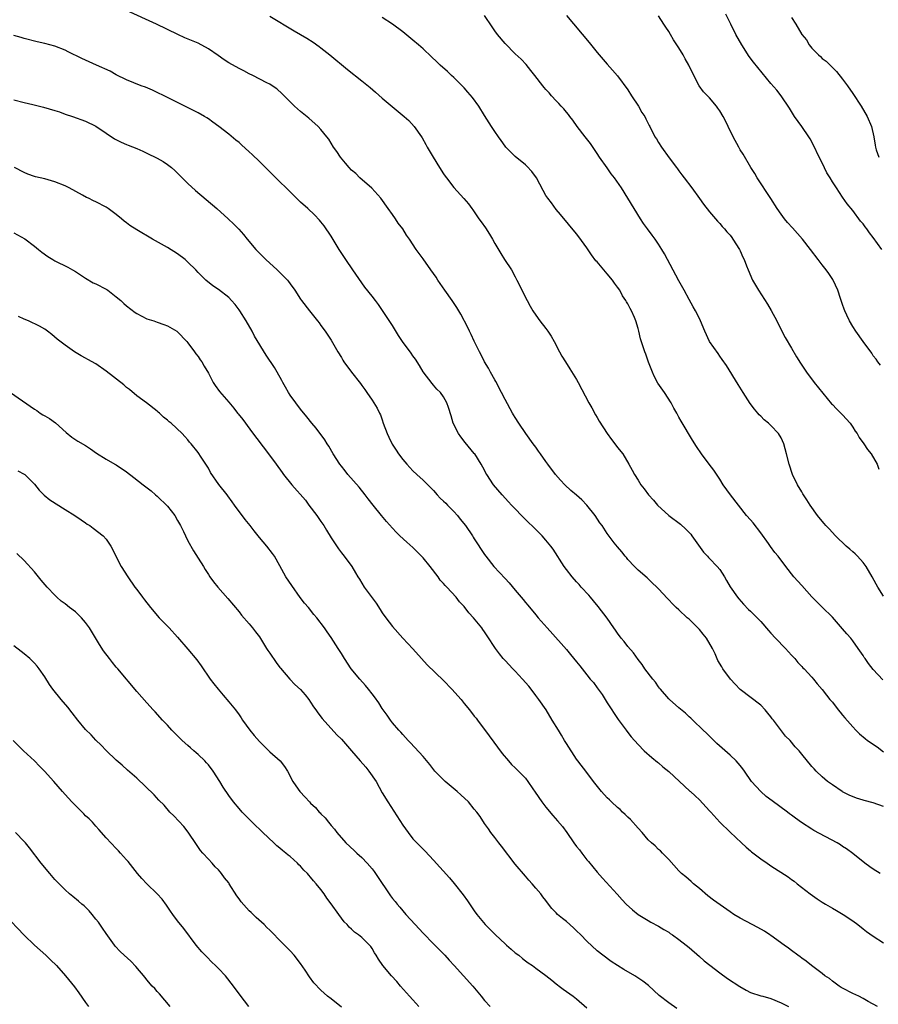
# Model space of a CAD drawing. Units: inches. Extents: x 2578328 to 2580000, y 1491000 to 1494000.
# Drawn here: x 2579036 to 2579204, y 1493693 to 1493886 of the extents above; entities that cross this region are included whole.
import ezdxf

# ---------------------------------------------------------------- set-up
doc = ezdxf.new("R2010")
doc.units = ezdxf.units.IN
doc.header["$MEASUREMENT"] = 0
doc.layers.add('LD25771491_10ft', color=93, linetype='Continuous')

msp = doc.modelspace()

# ---------------------------------------------------------------- linework, layer by layer
at = {"layer": 'LD25771491_10ft'}
for points, elevation in [([(2579205, 1493732.08), (2579203, 1493732.78), (2579201.24, 1493733.24), (2579201, 1493733.33), (2579199.72, 1493733.72), (2579198.31, 1493734.31), (2579197, 1493734.95), (2579196.9, 1493735), (2579195, 1493736.3), (2579194.62, 1493736.62), (2579194.05, 1493737), (2579193, 1493737.91), (2579191.86, 1493739), (2579191.43, 1493739.43), (2579191, 1493739.93), (2579189, 1493742.3), (2579188.48, 1493743), (2579187.76, 1493743.76), (2579186.76, 1493745), (2579185.87, 1493745.87), (2579183.47, 1493749), (2579183.26, 1493749.26), (2579183, 1493749.63), (2579182.36, 1493750.36), (2579181.87, 1493751), (2579181, 1493751.88), (2579177, 1493754.99), (2579176.01, 1493756.01), (2579175.11, 1493757), (2579173.61, 1493759), (2579173.37, 1493759.37), (2579172.63, 1493760.63), (2579172.09, 1493761.91), (2579171.57, 1493763), (2579170.38, 1493765), (2579169.77, 1493765.77), (2579169, 1493766.69), (2579168.72, 1493767), (2579167, 1493768.7), (2579166.64, 1493769), (2579165, 1493770.53), (2579164.44, 1493771), (2579163.73, 1493771.72), (2579163, 1493772.51), (2579162.75, 1493772.75), (2579161, 1493774.67), (2579160.68, 1493775), (2579159.8, 1493775.8), (2579158.77, 1493776.77), (2579157, 1493778.29), (2579156.29, 1493779), (2579155, 1493780.4), (2579154.74, 1493780.74), (2579154.51, 1493781), (2579153.87, 1493781.87), (2579153, 1493782.82), (2579152.37, 1493783.63), (2579151, 1493785.44), (2579149.97, 1493787), (2579149.56, 1493787.56), (2579148.6, 1493789), (2579147.02, 1493791.02), (2579146.01, 1493792.01), (2579145, 1493792.94), (2579143.89, 1493793.89), (2579142.68, 1493795), (2579141.86, 1493795.86), (2579140.85, 1493797), (2579139.34, 1493799), (2579139, 1493799.51), (2579137.95, 1493801), (2579137.57, 1493801.57), (2579137, 1493802.35), (2579136.5, 1493803), (2579135.05, 1493805), (2579133.7, 1493807), (2579133, 1493808.12), (2579132.68, 1493808.68), (2579132.47, 1493809), (2579131, 1493811.64), (2579130.34, 1493813), (2579129.18, 1493815.18), (2579129, 1493815.47), (2579128.18, 1493817), (2579127.78, 1493817.78), (2579127, 1493819.01), (2579126.37, 1493820.37), (2579126.01, 1493821), (2579125, 1493823.04), (2579124.39, 1493824.39), (2579124.05, 1493825), (2579123.7, 1493825.7), (2579122.35, 1493828.35), (2579121.99, 1493829), (2579121.61, 1493829.61), (2579120.69, 1493831), (2579119.26, 1493833), (2579117.86, 1493835), (2579117.54, 1493835.54), (2579116.48, 1493837), (2579115, 1493839.12), (2579113.66, 1493841), (2579112.32, 1493843), (2579111.75, 1493843.75), (2579111.04, 1493845), (2579110.13, 1493846.13), (2579109.62, 1493847), (2579109, 1493847.84), (2579108.18, 1493849), (2579106.69, 1493851), (2579104.96, 1493852.96), (2579102.62, 1493855), (2579101.81, 1493855.81), (2579101, 1493856.51), (2579100.5, 1493857), (2579099.84, 1493857.84), (2579098.81, 1493859), (2579098.1, 1493860.1), (2579097.44, 1493861), (2579096.53, 1493862.53), (2579096.17, 1493863), (2579095, 1493864.44), (2579094.48, 1493865), (2579092.62, 1493866.62), (2579091, 1493867.95), (2579089.83, 1493869), (2579089, 1493869.81), (2579087.85, 1493871), (2579087.42, 1493871.42), (2579086.36, 1493872.36), (2579085.45, 1493873), (2579085, 1493873.27), (2579084.45, 1493873.55), (2579081.7, 1493875), (2579081, 1493875.34), (2579079.93, 1493875.93), (2579079, 1493876.38), (2579077, 1493877.49), (2579076.08, 1493878.08), (2579074.89, 1493878.89), (2579073, 1493880.21), (2579071, 1493881.29), (2579068.38, 1493882.38), (2579067.03, 1493883), (2579062.87, 1493885), (2579057, 1493887.7)], 9730), ([(2579085, 1493886.57), (2579089.75, 1493883.75), (2579092.28, 1493882.28), (2579093.5, 1493881.5), (2579094.66, 1493880.66), (2579095, 1493880.39), (2579096.74, 1493879), (2579100.18, 1493876.18), (2579103, 1493873.96), (2579104.63, 1493872.63), (2579105.71, 1493871.71), (2579107, 1493870.57), (2579111.3, 1493867), (2579112.17, 1493866.17), (2579113.27, 1493865), (2579114.66, 1493863), (2579114.79, 1493862.79), (2579115.5, 1493861.5), (2579115.76, 1493861), (2579116.94, 1493859), (2579118.19, 1493857), (2579119, 1493855.75), (2579119.31, 1493855.31), (2579119.53, 1493855), (2579121, 1493853.1), (2579122.97, 1493850.97), (2579123.89, 1493849.89), (2579124.53, 1493849), (2579124.74, 1493848.74), (2579125.88, 1493847), (2579126.36, 1493846.36), (2579127.18, 1493845.18), (2579127.98, 1493843.98), (2579128.57, 1493843), (2579129, 1493842.18), (2579130.17, 1493840.17), (2579130.91, 1493839), (2579132.24, 1493837), (2579133, 1493835.65), (2579133.34, 1493835), (2579135.32, 1493831), (2579135.9, 1493829.9), (2579136.41, 1493829), (2579137, 1493828.12), (2579137.82, 1493827), (2579139, 1493825.51), (2579139.38, 1493825), (2579140.03, 1493824.03), (2579140.61, 1493823), (2579141.64, 1493821), (2579142.12, 1493820.12), (2579142.8, 1493819), (2579143.67, 1493817.67), (2579145, 1493815.55), (2579145.31, 1493815), (2579147.41, 1493811), (2579147.96, 1493810.04), (2579148.68, 1493808.68), (2579149, 1493808.15), (2579149.41, 1493807.41), (2579150.99, 1493805), (2579151.82, 1493803.82), (2579152.49, 1493803), (2579153, 1493802.28), (2579154.01, 1493801), (2579155.19, 1493799), (2579155.84, 1493797.84), (2579156.29, 1493797), (2579157, 1493795.9), (2579157.53, 1493795), (2579158.21, 1493794.21), (2579159.06, 1493793), (2579160, 1493792), (2579160.82, 1493791), (2579163.02, 1493789), (2579165.3, 1493787.3), (2579166.33, 1493786.33), (2579167.31, 1493785.3), (2579167.55, 1493785), (2579169.81, 1493781.81), (2579170.59, 1493781), (2579170.78, 1493780.78), (2579171, 1493780.57), (2579172.51, 1493779), (2579173, 1493778.41), (2579173.93, 1493777), (2579174.3, 1493776.3), (2579175.05, 1493775.05), (2579176.44, 1493773), (2579176.69, 1493772.69), (2579177.62, 1493771.62), (2579178.62, 1493770.62), (2579179, 1493770.26), (2579181, 1493768.24), (2579182.5, 1493766.5), (2579183, 1493766), (2579183.9, 1493765), (2579185.81, 1493763), (2579187, 1493761.68), (2579187.65, 1493761), (2579188.25, 1493760.25), (2579189, 1493759.45), (2579189.23, 1493759.23), (2579189.51, 1493759), (2579191, 1493757.36), (2579191.34, 1493757), (2579192.06, 1493756.06), (2579193, 1493754.99), (2579193.83, 1493753.83), (2579194.52, 1493753), (2579195, 1493752.47), (2579196.13, 1493751), (2579196.52, 1493750.52), (2579197, 1493749.95), (2579197.42, 1493749.42), (2579199, 1493747.64), (2579199.61, 1493747), (2579200.3, 1493746.3), (2579201.39, 1493745.39), (2579201.9, 1493745), (2579203.74, 1493743.74), (2579205, 1493742.81)], 9720), ([(2579204.85, 1493756.85), (2579203, 1493758.9), (2579202.06, 1493760.06), (2579201.42, 1493761), (2579201.24, 1493761.24), (2579201, 1493761.63), (2579200.06, 1493763), (2579199, 1493764.49), (2579198.59, 1493765), (2579197.82, 1493765.82), (2579197, 1493766.84), (2579195, 1493769.09), (2579193, 1493771.04), (2579191, 1493773.07), (2579189, 1493775.29), (2579187.49, 1493777), (2579185.92, 1493779), (2579184.43, 1493781), (2579183.76, 1493781.76), (2579182.91, 1493782.91), (2579182.5, 1493783.5), (2579181, 1493785.57), (2579179.52, 1493787.52), (2579179, 1493788.15), (2579178.24, 1493789), (2579176.62, 1493791), (2579175.07, 1493793), (2579173.68, 1493795), (2579173, 1493796.06), (2579171.83, 1493797.83), (2579170.92, 1493799), (2579169.42, 1493801), (2579168.45, 1493802.45), (2579167.68, 1493803.68), (2579165.41, 1493807.41), (2579165, 1493808.19), (2579164.7, 1493808.7), (2579164.56, 1493809), (2579163.98, 1493809.98), (2579163.46, 1493811), (2579162.15, 1493813), (2579160.87, 1493814.87), (2579160.19, 1493816.19), (2579159.81, 1493817), (2579159.08, 1493818.92), (2579158.52, 1493820.52), (2579158.31, 1493821), (2579157.5, 1493823.5), (2579157.14, 1493825), (2579157, 1493825.53), (2579156.55, 1493827), (2579156.29, 1493827.71), (2579155.72, 1493829), (2579155.44, 1493829.44), (2579155, 1493830.35), (2579154.74, 1493830.74), (2579154.64, 1493831), (2579153.95, 1493831.95), (2579153.42, 1493833), (2579153, 1493833.64), (2579152.41, 1493834.41), (2579152.02, 1493835), (2579151, 1493836.22), (2579150.3, 1493837), (2579149, 1493838.54), (2579148.78, 1493838.78), (2579147.92, 1493839.92), (2579147, 1493841.29), (2579145.44, 1493843.44), (2579145, 1493844.07), (2579141.84, 1493847.84), (2579141, 1493848.79), (2579140.07, 1493850.07), (2579139.35, 1493851), (2579139, 1493851.53), (2579138.49, 1493852.49), (2579137.13, 1493855), (2579136.24, 1493856.24), (2579135.27, 1493857.27), (2579135, 1493857.51), (2579133, 1493859.18), (2579131.15, 1493861), (2579131, 1493861.18), (2579130.27, 1493862.27), (2579129.72, 1493863), (2579129, 1493864.03), (2579128.39, 1493865), (2579127, 1493867.16), (2579125.88, 1493869), (2579124.66, 1493870.66), (2579123.76, 1493871.76), (2579123, 1493872.59), (2579121, 1493874.58), (2579120.52, 1493875), (2579119.74, 1493875.74), (2579118.33, 1493877), (2579117.66, 1493877.66), (2579116.64, 1493878.64), (2579115, 1493880.17), (2579114.08, 1493881), (2579113, 1493881.9), (2579111, 1493883.51), (2579109, 1493885.01), (2579107, 1493886.3)], 9710), ([(2579205, 1493773.22), (2579203.91, 1493775), (2579203.55, 1493775.55), (2579202.77, 1493777), (2579201.6, 1493779), (2579201, 1493779.8), (2579199.94, 1493781), (2579199.47, 1493781.47), (2579199, 1493781.88), (2579198.39, 1493782.39), (2579197.72, 1493783), (2579195.6, 1493785), (2579194.36, 1493786.36), (2579193.74, 1493787), (2579193.42, 1493787.42), (2579193, 1493787.9), (2579192.08, 1493789), (2579190.67, 1493791), (2579190.04, 1493792.04), (2579189.37, 1493793), (2579189.24, 1493793.24), (2579189, 1493793.59), (2579188.18, 1493795), (2579187.22, 1493797), (2579186.54, 1493799), (2579186.04, 1493801), (2579185.52, 1493803), (2579185, 1493804.15), (2579184.47, 1493805), (2579183, 1493806.54), (2579182.52, 1493807), (2579181.67, 1493807.67), (2579181, 1493808.38), (2579180.68, 1493808.68), (2579180.43, 1493809), (2579179.75, 1493809.75), (2579178.9, 1493810.9), (2579177.54, 1493813), (2579176.6, 1493814.6), (2579174.29, 1493818.29), (2579173.48, 1493819.48), (2579173, 1493820.12), (2579172.65, 1493820.65), (2579171, 1493822.99), (2579170.08, 1493825), (2579169.22, 1493827), (2579168.51, 1493828.51), (2579168.22, 1493829), (2579167.79, 1493829.79), (2579167, 1493831.21), (2579166.04, 1493833), (2579165, 1493834.87), (2579162.15, 1493840.15), (2579161.65, 1493841), (2579161, 1493842.05), (2579160.35, 1493843), (2579159.78, 1493843.78), (2579158.86, 1493845), (2579158.09, 1493846.09), (2579157.49, 1493847), (2579155.03, 1493851), (2579153.76, 1493853), (2579152.38, 1493855), (2579151.78, 1493855.78), (2579150.94, 1493856.94), (2579149.49, 1493859), (2579149, 1493859.77), (2579147.69, 1493861.69), (2579146.66, 1493863), (2579145.12, 1493865), (2579144.26, 1493866.26), (2579143.67, 1493867), (2579143.38, 1493867.38), (2579143, 1493867.81), (2579142.49, 1493868.49), (2579141.98, 1493869), (2579141.52, 1493869.52), (2579141, 1493870.01), (2579140.08, 1493871), (2579139.61, 1493871.61), (2579139, 1493872.23), (2579138.67, 1493872.67), (2579138.37, 1493873), (2579136.82, 1493875), (2579136.02, 1493875.98), (2579135.12, 1493877.12), (2579134.17, 1493878.17), (2579133, 1493879.22), (2579131, 1493881.25), (2579129.56, 1493883), (2579129, 1493883.74), (2579128.48, 1493884.48), (2579127, 1493886.71)], 9700), ([(2579143, 1493886.73), (2579147.42, 1493881.42), (2579149, 1493879.49), (2579151, 1493877.18), (2579152.04, 1493876.04), (2579153, 1493874.92), (2579155, 1493872.17), (2579155.76, 1493871), (2579157.09, 1493869), (2579157.77, 1493867.77), (2579158.35, 1493867), (2579158.54, 1493866.54), (2579159, 1493865.61), (2579159.21, 1493865.2), (2579159.33, 1493865), (2579160.31, 1493863), (2579160.6, 1493862.6), (2579161, 1493861.92), (2579161.58, 1493861), (2579163.08, 1493858.92), (2579164.52, 1493857), (2579164.74, 1493856.74), (2579165, 1493856.36), (2579165.6, 1493855.6), (2579166.03, 1493855), (2579167.52, 1493853), (2579169, 1493850.94), (2579169.83, 1493849.83), (2579171, 1493848.31), (2579172.53, 1493846.53), (2579173, 1493846.06), (2579173.47, 1493845.47), (2579173.92, 1493845), (2579174.4, 1493844.4), (2579175, 1493843.77), (2579175.32, 1493843.32), (2579175.56, 1493843), (2579176.85, 1493841), (2579177, 1493840.69), (2579177.5, 1493839.5), (2579177.75, 1493839), (2579178.24, 1493837.76), (2579178.52, 1493837), (2579179.4, 1493835), (2579180.53, 1493833), (2579182.3, 1493830.3), (2579183.06, 1493829.06), (2579184.13, 1493827), (2579185.13, 1493825), (2579185.79, 1493823.79), (2579187, 1493821.72), (2579188.02, 1493820.02), (2579188.78, 1493818.78), (2579189.94, 1493817), (2579191.42, 1493815), (2579194.82, 1493810.82), (2579195, 1493810.66), (2579195.81, 1493809.81), (2579197, 1493808.65), (2579198.47, 1493807), (2579199, 1493806.26), (2579199.49, 1493805.49), (2579199.84, 1493805), (2579200.24, 1493804.24), (2579201.16, 1493803), (2579201.88, 1493801.88), (2579202.58, 1493801), (2579203.76, 1493799), (2579204.06, 1493798.06)], 9690), ([(2579204.38, 1493818.38), (2579203.9, 1493819), (2579203.55, 1493819.55), (2579203, 1493820.22), (2579202.7, 1493820.7), (2579201, 1493823.01), (2579199.61, 1493825), (2579199, 1493825.95), (2579198.36, 1493827), (2579197.83, 1493828.17), (2579197.41, 1493829), (2579197.28, 1493829.28), (2579197, 1493830.23), (2579196.79, 1493830.79), (2579196.62, 1493831.38), (2579196.07, 1493833), (2579195.16, 1493835), (2579195.1, 1493835.1), (2579194.28, 1493836.28), (2579193.79, 1493837), (2579193, 1493837.98), (2579192.25, 1493839), (2579190.72, 1493841), (2579189.16, 1493843), (2579187.21, 1493845.21), (2579186.26, 1493846.26), (2579185.67, 1493847), (2579185, 1493847.88), (2579184.22, 1493849), (2579182.95, 1493850.95), (2579180.28, 1493855), (2579179.81, 1493855.81), (2579179.06, 1493857), (2579177.59, 1493859.59), (2579177, 1493860.49), (2579176.7, 1493861), (2579175.6, 1493863), (2579174.62, 1493865), (2579174.1, 1493866.1), (2579173.62, 1493867), (2579173, 1493868.06), (2579172.62, 1493868.62), (2579172.34, 1493869), (2579171, 1493870.6), (2579169.82, 1493871.82), (2579168.97, 1493872.97), (2579167.9, 1493875), (2579166.97, 1493877), (2579166.23, 1493878.23), (2579165.85, 1493879), (2579165, 1493880.4), (2579164.62, 1493881), (2579163.93, 1493881.93), (2579163.33, 1493883), (2579163, 1493883.56), (2579162.42, 1493884.42), (2579162.08, 1493885), (2579161, 1493886.64)], 9680), ([(2579204.68, 1493841), (2579203, 1493843.34), (2579202.26, 1493844.26), (2579201.72, 1493845), (2579201.4, 1493845.4), (2579201, 1493845.97), (2579200.53, 1493846.53), (2579199, 1493848.57), (2579197.92, 1493849.92), (2579197, 1493851.22), (2579195.8, 1493853), (2579195, 1493854.23), (2579194.56, 1493855), (2579193.95, 1493855.95), (2579193, 1493857.89), (2579192.43, 1493859), (2579191.34, 1493861.34), (2579190.64, 1493862.64), (2579190.41, 1493863), (2579189, 1493865.02), (2579187.57, 1493867), (2579187, 1493867.92), (2579186.6, 1493868.6), (2579185.02, 1493871), (2579184.12, 1493872.12), (2579183, 1493873.42), (2579179.6, 1493877.6), (2579178.73, 1493878.73), (2579177.3, 1493881), (2579176.15, 1493883), (2579175.16, 1493885), (2579174.2, 1493887)], 9670), ([(2579187, 1493886.35), (2579187.83, 1493885), (2579189, 1493883), (2579189.95, 1493881.95), (2579190.48, 1493881), (2579191, 1493880.33), (2579192.32, 1493879), (2579192.69, 1493878.69), (2579193, 1493878.32), (2579193.79, 1493877.79), (2579195, 1493876.55), (2579195.8, 1493875.8), (2579197, 1493874.3), (2579197.93, 1493873), (2579199, 1493871.44), (2579200.6, 1493869), (2579201.78, 1493867), (2579202.65, 1493865), (2579203.08, 1493863), (2579203.38, 1493861.38), (2579203.42, 1493861), (2579203.57, 1493860.43), (2579204.07, 1493859)], 9660), ([(2579204.34, 1493719), (2579203, 1493719.82), (2579202.3, 1493720.3), (2579201.38, 1493721), (2579199, 1493722.92), (2579197.79, 1493723.79), (2579197, 1493724.3), (2579196.59, 1493724.59), (2579195.93, 1493725), (2579191.4, 1493727.4), (2579191, 1493727.64), (2579188.96, 1493728.96), (2579187.79, 1493729.79), (2579187, 1493730.4), (2579186.65, 1493730.65), (2579186.2, 1493731), (2579183.21, 1493733.21), (2579182.07, 1493734.07), (2579180.99, 1493735), (2579179.21, 1493737), (2579177.85, 1493739), (2579177.48, 1493739.48), (2579177, 1493740.09), (2579176.58, 1493740.58), (2579176.18, 1493741), (2579175, 1493742.14), (2579172.43, 1493744.43), (2579171.82, 1493745), (2579170.41, 1493746.41), (2579169.77, 1493747), (2579167.7, 1493749), (2579167.34, 1493749.34), (2579167, 1493749.62), (2579166.31, 1493750.31), (2579165, 1493751.38), (2579163.16, 1493753), (2579163, 1493753.16), (2579161.39, 1493755), (2579161.23, 1493755.23), (2579161, 1493755.49), (2579160.39, 1493756.39), (2579159.87, 1493757), (2579158.36, 1493759), (2579157.82, 1493759.82), (2579157, 1493760.8), (2579156.11, 1493762.11), (2579155, 1493763.38), (2579154.32, 1493764.32), (2579153.74, 1493765), (2579153, 1493765.96), (2579152.59, 1493766.59), (2579152.28, 1493767), (2579151, 1493768.9), (2579149.22, 1493771.22), (2579148.31, 1493772.31), (2579147.69, 1493773), (2579147.38, 1493773.38), (2579145.91, 1493775), (2579145.49, 1493775.49), (2579145, 1493775.98), (2579144.12, 1493777), (2579143, 1493778.4), (2579142.58, 1493779), (2579140.41, 1493782.41), (2579139.99, 1493783), (2579139, 1493784.18), (2579138.27, 1493785), (2579137, 1493786.22), (2579135, 1493788.21), (2579132.3, 1493791), (2579131.68, 1493791.68), (2579130.43, 1493793), (2579128.78, 1493795), (2579127.45, 1493797), (2579127.28, 1493797.28), (2579127, 1493797.83), (2579126.32, 1493799), (2579125.08, 1493801), (2579125, 1493801.11), (2579123.24, 1493803.24), (2579122.37, 1493804.37), (2579121.91, 1493805), (2579120.88, 1493807), (2579120.47, 1493808.47), (2579119.92, 1493810.08), (2579119.65, 1493811), (2579119, 1493812.15), (2579118.38, 1493813), (2579117.7, 1493813.7), (2579117, 1493814.45), (2579116.75, 1493814.75), (2579115, 1493817.07), (2579114.3, 1493818.3), (2579113.52, 1493819.52), (2579113, 1493820.21), (2579112.68, 1493820.68), (2579110.97, 1493823), (2579110.18, 1493824.18), (2579109, 1493826.09), (2579107.07, 1493829.07), (2579106.25, 1493830.25), (2579105.68, 1493831), (2579105, 1493831.85), (2579103.62, 1493833.62), (2579103, 1493834.47), (2579101.22, 1493837), (2579099.85, 1493839), (2579098.57, 1493841), (2579097, 1493843.6), (2579095.61, 1493845.61), (2579095, 1493846.41), (2579094.73, 1493846.73), (2579093.76, 1493847.76), (2579092.42, 1493849), (2579091, 1493850.26), (2579090.62, 1493850.62), (2579088.2, 1493853), (2579087, 1493854.22), (2579083, 1493858.18), (2579081.55, 1493859.55), (2579081, 1493860.09), (2579079.45, 1493861.45), (2579079, 1493861.87), (2579078.36, 1493862.36), (2579077, 1493863.49), (2579075.06, 1493865), (2579073.89, 1493865.89), (2579073, 1493866.51), (2579072.72, 1493866.72), (2579072.27, 1493867), (2579071, 1493867.71), (2579067, 1493869.73), (2579065, 1493870.7), (2579064.35, 1493871), (2579063, 1493871.68), (2579062.1, 1493872.1), (2579060.71, 1493872.71), (2579059.86, 1493873), (2579058.46, 1493873.54), (2579057, 1493874.17), (2579055, 1493875.13), (2579053.82, 1493875.82), (2579051.15, 1493877), (2579048.28, 1493878.28), (2579045.61, 1493879.61), (2579045, 1493879.93), (2579043, 1493880.71), (2579041, 1493881.23), (2579039.55, 1493881.55), (2579037, 1493882.19), (2579036.4, 1493882.4), (2579035, 1493882.83)], 9740), ([(2579035, 1493870.22), (2579037, 1493869.69), (2579038.69, 1493869.31), (2579040.79, 1493868.79), (2579043, 1493868.15), (2579043.87, 1493867.87), (2579045, 1493867.46), (2579046.43, 1493867), (2579049, 1493866.06), (2579051, 1493865.08), (2579053, 1493863.7), (2579054.63, 1493862.63), (2579055.94, 1493861.94), (2579057, 1493861.5), (2579057.35, 1493861.35), (2579059, 1493860.71), (2579060.17, 1493860.17), (2579061, 1493859.83), (2579063, 1493858.84), (2579064.16, 1493858.16), (2579065, 1493857.61), (2579065.77, 1493857), (2579066.42, 1493856.42), (2579069, 1493853.85), (2579070.51, 1493852.51), (2579074.65, 1493849), (2579076.88, 1493847), (2579077.95, 1493845.95), (2579078.93, 1493844.93), (2579079.88, 1493843.88), (2579080.59, 1493843), (2579082.27, 1493841), (2579083, 1493840.24), (2579083.62, 1493839.62), (2579084.22, 1493839), (2579086.43, 1493837), (2579087, 1493836.46), (2579088.45, 1493835), (2579088.69, 1493834.69), (2579089, 1493834.25), (2579089.94, 1493833), (2579091, 1493831.26), (2579091.19, 1493831), (2579092.75, 1493829), (2579094.37, 1493827), (2579094.64, 1493826.64), (2579095, 1493826.11), (2579095.81, 1493825), (2579097, 1493823.24), (2579098.31, 1493821), (2579099, 1493819.87), (2579099.31, 1493819.31), (2579099.52, 1493819), (2579100.98, 1493816.98), (2579102.75, 1493814.75), (2579103, 1493814.37), (2579103.58, 1493813.58), (2579103.96, 1493813), (2579105, 1493811.51), (2579105.98, 1493809.98), (2579106.44, 1493809), (2579106.63, 1493808.63), (2579107, 1493807.66), (2579107.21, 1493807), (2579107.95, 1493805), (2579108.28, 1493804.28), (2579108.95, 1493802.95), (2579109.72, 1493801.72), (2579110.19, 1493801), (2579111, 1493799.93), (2579111.78, 1493799), (2579113, 1493797.71), (2579113.75, 1493797), (2579115, 1493795.87), (2579117, 1493793.85), (2579117.73, 1493793), (2579118.35, 1493792.35), (2579119, 1493791.79), (2579119.4, 1493791.4), (2579119.77, 1493791), (2579121, 1493789.78), (2579121.71, 1493789), (2579122.25, 1493788.25), (2579123.29, 1493787), (2579124.66, 1493785), (2579124.77, 1493784.77), (2579125, 1493784.41), (2579127, 1493781.34), (2579127.25, 1493781), (2579128.82, 1493779), (2579131, 1493776.67), (2579131.84, 1493775.84), (2579133, 1493774.4), (2579134.55, 1493772.55), (2579135, 1493771.98), (2579135.46, 1493771.46), (2579137, 1493769.57), (2579137.48, 1493769), (2579139.22, 1493767), (2579141.98, 1493763.98), (2579143, 1493762.77), (2579143.83, 1493761.83), (2579145, 1493760.37), (2579145.62, 1493759.62), (2579146.08, 1493759), (2579147, 1493757.86), (2579147.67, 1493757), (2579148.3, 1493756.3), (2579149, 1493755.3), (2579150, 1493754), (2579151, 1493752.38), (2579153.13, 1493749.13), (2579154.66, 1493747), (2579155, 1493746.54), (2579155.69, 1493745.69), (2579157, 1493744.2), (2579158.22, 1493743), (2579159.68, 1493741.68), (2579160.78, 1493740.78), (2579161, 1493740.61), (2579161.85, 1493739.85), (2579163, 1493738.95), (2579167.12, 1493735.12), (2579167.28, 1493735), (2579168.16, 1493734.16), (2579169, 1493733.42), (2579171, 1493731.27), (2579171.22, 1493731), (2579173.03, 1493729.03), (2579175, 1493727.06), (2579177.23, 1493725), (2579178.12, 1493724.12), (2579179, 1493723.44), (2579179.22, 1493723.22), (2579181, 1493721.89), (2579182.24, 1493721), (2579182.7, 1493720.7), (2579183, 1493720.52), (2579186.35, 1493718.35), (2579187, 1493717.81), (2579187.5, 1493717.5), (2579188.1, 1493717), (2579190.64, 1493715), (2579192.04, 1493714.04), (2579193, 1493713.4), (2579193.65, 1493713), (2579195, 1493712.2), (2579195.79, 1493711.79), (2579197.14, 1493711), (2579199, 1493709.75), (2579199.99, 1493709), (2579201, 1493708.2), (2579201.69, 1493707.69), (2579203, 1493706.72), (2579205, 1493705.46)], 9750), ([(2579203.81, 1493693), (2579202, 1493694), (2579201, 1493694.58), (2579200.17, 1493695), (2579199, 1493695.55), (2579197, 1493696.57), (2579196.74, 1493696.74), (2579196.3, 1493697), (2579195.56, 1493697.56), (2579195, 1493697.95), (2579194.44, 1493698.44), (2579193.55, 1493699), (2579193, 1493699.45), (2579190.95, 1493701), (2579189.88, 1493701.88), (2579189, 1493702.47), (2579188.71, 1493702.71), (2579188.27, 1493703), (2579187, 1493703.92), (2579186.41, 1493704.41), (2579185.56, 1493705), (2579183, 1493706.86), (2579182.78, 1493707), (2579181.75, 1493707.75), (2579180.46, 1493708.46), (2579179.34, 1493709), (2579177, 1493710.24), (2579175.75, 1493711), (2579175, 1493711.49), (2579171.76, 1493713.76), (2579170.63, 1493714.63), (2579169, 1493716.04), (2579167.84, 1493717), (2579167.41, 1493717.41), (2579166.35, 1493718.35), (2579165.52, 1493719), (2579165, 1493719.52), (2579163, 1493721.72), (2579161.76, 1493723), (2579161.4, 1493723.4), (2579161, 1493723.67), (2579160.38, 1493724.38), (2579159.63, 1493725), (2579159, 1493725.58), (2579157.82, 1493727), (2579157, 1493727.85), (2579155.54, 1493729.54), (2579155, 1493730.01), (2579154.52, 1493730.52), (2579153.99, 1493731), (2579153.5, 1493731.5), (2579153, 1493731.91), (2579151.81, 1493733), (2579151.42, 1493733.42), (2579151, 1493733.8), (2579149.86, 1493735), (2579148.32, 1493737), (2579147, 1493738.77), (2579145.24, 1493741), (2579145, 1493741.33), (2579143, 1493744.42), (2579142.64, 1493745), (2579142.04, 1493746.04), (2579141.43, 1493747), (2579140.25, 1493749), (2579139.02, 1493751), (2579137.62, 1493753), (2579137, 1493753.77), (2579136.12, 1493755), (2579135.63, 1493755.63), (2579134.45, 1493757), (2579133, 1493758.53), (2579132.52, 1493759), (2579131, 1493760.66), (2579130.83, 1493760.83), (2579130.67, 1493761), (2579129.93, 1493761.93), (2579129.14, 1493763), (2579127.48, 1493765.48), (2579127, 1493766.22), (2579126.67, 1493766.67), (2579126.44, 1493767), (2579124.81, 1493769), (2579123.92, 1493769.92), (2579123, 1493771.16), (2579122.12, 1493772.12), (2579121.46, 1493773), (2579119.63, 1493775), (2579119.31, 1493775.31), (2579119, 1493775.68), (2579118.35, 1493776.35), (2579117.91, 1493777), (2579116.35, 1493779), (2579115, 1493780.67), (2579113, 1493782.73), (2579111.78, 1493783.78), (2579110.45, 1493785), (2579109.71, 1493785.71), (2579109, 1493786.48), (2579107.82, 1493787.82), (2579106.82, 1493789), (2579105.2, 1493791), (2579104.24, 1493792.24), (2579103.67, 1493793), (2579102.49, 1493794.49), (2579100.3, 1493797), (2579099.73, 1493797.73), (2579099, 1493798.6), (2579098.71, 1493799), (2579097.43, 1493801), (2579096.53, 1493802.53), (2579096.2, 1493803), (2579095.76, 1493803.76), (2579094.07, 1493806.07), (2579093.26, 1493807), (2579092.27, 1493808.27), (2579091, 1493809.79), (2579090.08, 1493811), (2579089, 1493812.53), (2579088.69, 1493813), (2579088.09, 1493814.09), (2579087.58, 1493815), (2579087.39, 1493815.39), (2579086.47, 1493817), (2579085.91, 1493817.91), (2579084.3, 1493820.3), (2579082.04, 1493824.04), (2579081.57, 1493825), (2579080.42, 1493827), (2579079.15, 1493829), (2579079, 1493829.21), (2579078.21, 1493830.21), (2579077.55, 1493831), (2579077, 1493831.56), (2579075, 1493833.16), (2579073.89, 1493833.89), (2579072.48, 1493835), (2579071, 1493836.49), (2579070.52, 1493837), (2579069, 1493838.52), (2579068.46, 1493839), (2579067, 1493840.12), (2579065, 1493841.38), (2579062.09, 1493843), (2579059, 1493844.81), (2579057.68, 1493845.69), (2579057, 1493846.18), (2579056.54, 1493846.54), (2579055.99, 1493847), (2579055, 1493847.79), (2579053.4, 1493849), (2579053, 1493849.26), (2579051, 1493850.31), (2579050.52, 1493850.52), (2579049.56, 1493851), (2579049.17, 1493851.17), (2579048.39, 1493851.61), (2579045.79, 1493853), (2579045, 1493853.4), (2579043, 1493854.2), (2579041, 1493854.79), (2579039.2, 1493855.2), (2579039, 1493855.26), (2579037.71, 1493855.71), (2579037, 1493856), (2579035.09, 1493857)], 9760), ([(2579035, 1493844.22), (2579037.09, 1493843.09), (2579039, 1493841.61), (2579039.77, 1493841), (2579040.44, 1493840.44), (2579041.61, 1493839.61), (2579042.6, 1493839), (2579043, 1493838.77), (2579045.52, 1493837.52), (2579046.45, 1493837), (2579047, 1493836.67), (2579049, 1493835.35), (2579050.49, 1493834.49), (2579051, 1493834.27), (2579053, 1493833.23), (2579053.14, 1493833.14), (2579053.36, 1493833), (2579055, 1493831.75), (2579055.86, 1493831), (2579056.45, 1493830.45), (2579057, 1493829.97), (2579058.67, 1493828.67), (2579059, 1493828.45), (2579061, 1493827.45), (2579062.36, 1493827), (2579063, 1493826.76), (2579064.31, 1493826.31), (2579065, 1493826.04), (2579066.84, 1493825), (2579067, 1493824.9), (2579068.77, 1493823), (2579069, 1493822.73), (2579070.31, 1493821), (2579070.57, 1493820.57), (2579071, 1493820.07), (2579071.41, 1493819.41), (2579071.73, 1493819), (2579072.16, 1493818.16), (2579073, 1493816.77), (2579073.91, 1493815), (2579074.36, 1493814.36), (2579075.2, 1493813.21), (2579077, 1493811.1), (2579077.99, 1493809.99), (2579078.71, 1493809), (2579078.85, 1493808.85), (2579079.72, 1493807.72), (2579080.23, 1493807), (2579081.43, 1493805.43), (2579084.77, 1493801), (2579086.26, 1493799), (2579087.4, 1493797.4), (2579087.71, 1493797), (2579089.35, 1493795), (2579091.97, 1493791.97), (2579092.67, 1493791), (2579094.2, 1493789), (2579095, 1493787.79), (2579095.55, 1493787), (2579096.08, 1493786.08), (2579097, 1493784.59), (2579098.44, 1493782.44), (2579099, 1493781.69), (2579099.55, 1493781), (2579101.03, 1493779), (2579101.79, 1493777.79), (2579102.24, 1493777), (2579102.54, 1493776.54), (2579103, 1493775.74), (2579103.49, 1493775), (2579105.82, 1493771.82), (2579106.62, 1493770.62), (2579107, 1493769.98), (2579107.68, 1493769), (2579109, 1493767.25), (2579111, 1493765.02), (2579113, 1493762.9), (2579114.68, 1493761), (2579115.81, 1493759.81), (2579119, 1493756.74), (2579120.63, 1493755), (2579122.4, 1493753), (2579123, 1493752.24), (2579124.04, 1493751), (2579125, 1493749.76), (2579125.36, 1493749.36), (2579125.61, 1493749), (2579127.92, 1493745.92), (2579130.47, 1493742.47), (2579131.68, 1493741), (2579132.3, 1493740.3), (2579133, 1493739.64), (2579133.3, 1493739.3), (2579135, 1493737.6), (2579135.45, 1493737), (2579136.46, 1493735.54), (2579136.91, 1493734.91), (2579138.21, 1493733), (2579139, 1493731.94), (2579140.36, 1493730.36), (2579141.29, 1493729.29), (2579142.21, 1493728.21), (2579143.07, 1493727), (2579144.48, 1493725), (2579145, 1493724.3), (2579145.59, 1493723.59), (2579146, 1493723), (2579147, 1493721.68), (2579147.33, 1493721.33), (2579149, 1493719.23), (2579150.08, 1493718.08), (2579152.94, 1493714.94), (2579153.88, 1493713.88), (2579154.71, 1493713), (2579155.91, 1493711.91), (2579157.02, 1493711), (2579159, 1493709.82), (2579159.5, 1493709.5), (2579161, 1493708.72), (2579162.05, 1493708.05), (2579163, 1493707.5), (2579163.29, 1493707.29), (2579163.73, 1493707), (2579165, 1493706.08), (2579166.42, 1493705), (2579167, 1493704.53), (2579169, 1493702.8), (2579169.94, 1493701.94), (2579171.06, 1493701.06), (2579173, 1493699.57), (2579174.5, 1493698.5), (2579176.89, 1493696.89), (2579178.18, 1493696.18), (2579179, 1493695.76), (2579181, 1493695.09), (2579181.38, 1493695), (2579183, 1493694.54), (2579185, 1493693.72), (2579186.43, 1493693)], 9770), ([(2579164.62, 1493692.62), (2579163, 1493693.69), (2579161.14, 1493695.14), (2579159.07, 1493697.07), (2579157.95, 1493697.95), (2579156.37, 1493699), (2579154.22, 1493700.22), (2579151.78, 1493701.78), (2579150.11, 1493703), (2579149, 1493703.87), (2579147, 1493705.74), (2579145.84, 1493707), (2579145, 1493707.82), (2579144.39, 1493708.39), (2579143, 1493709.6), (2579142.21, 1493710.21), (2579141.29, 1493711), (2579141, 1493711.33), (2579140.17, 1493712.17), (2579139.52, 1493713), (2579139, 1493713.73), (2579138.42, 1493714.42), (2579137.98, 1493715), (2579137, 1493716.15), (2579136.31, 1493717), (2579135.68, 1493717.68), (2579135, 1493718.47), (2579133, 1493720.85), (2579130.33, 1493724.33), (2579129.78, 1493725), (2579129, 1493726.04), (2579128.24, 1493727), (2579127.74, 1493727.74), (2579127, 1493728.75), (2579126.11, 1493730.11), (2579125.51, 1493731), (2579125, 1493731.58), (2579123.85, 1493733), (2579122.35, 1493734.35), (2579121.67, 1493735), (2579119.3, 1493737), (2579117.31, 1493739), (2579116.3, 1493740.3), (2579115, 1493741.84), (2579112.53, 1493744.53), (2579112.04, 1493745), (2579111.56, 1493745.56), (2579111, 1493746.15), (2579110.61, 1493746.61), (2579110.24, 1493747), (2579109, 1493748.46), (2579108.58, 1493749), (2579107.95, 1493749.95), (2579107.17, 1493751), (2579107, 1493751.25), (2579106.34, 1493752.34), (2579105.5, 1493753.5), (2579105, 1493754.12), (2579104.33, 1493755), (2579103.72, 1493755.72), (2579102.59, 1493757), (2579100.95, 1493759), (2579099.6, 1493761), (2579099, 1493762), (2579098.35, 1493763), (2579097, 1493765.15), (2579096.23, 1493766.23), (2579095.72, 1493767), (2579094.21, 1493769), (2579093.65, 1493769.65), (2579092.56, 1493771), (2579091.83, 1493771.83), (2579090.96, 1493772.96), (2579089.29, 1493775.29), (2579088.16, 1493777), (2579087, 1493779.14), (2579085.93, 1493781), (2579085.55, 1493781.55), (2579084.44, 1493783), (2579083, 1493784.65), (2579081.95, 1493785.95), (2579081.16, 1493787), (2579080.21, 1493788.21), (2579078.1, 1493791), (2579077.68, 1493791.68), (2579076.82, 1493792.82), (2579076.67, 1493793), (2579075.06, 1493795.06), (2579073.41, 1493797.41), (2579073, 1493798.22), (2579071.61, 1493800.39), (2579071, 1493801.29), (2579069.62, 1493803), (2579069.32, 1493803.32), (2579069, 1493803.75), (2579068.39, 1493804.39), (2579067.85, 1493805), (2579065.75, 1493807), (2579065.31, 1493807.31), (2579065, 1493807.62), (2579064.21, 1493808.21), (2579063.46, 1493809), (2579063.19, 1493809.19), (2579063, 1493809.37), (2579060.9, 1493811), (2579059, 1493812.36), (2579057.6, 1493813.6), (2579057, 1493814.02), (2579056.5, 1493814.5), (2579053, 1493817.19), (2579051, 1493818.62), (2579049.46, 1493819.46), (2579049, 1493819.75), (2579048.16, 1493820.16), (2579046.83, 1493821), (2579045, 1493822.27), (2579043.43, 1493823.43), (2579042.37, 1493824.37), (2579041.57, 1493825), (2579041, 1493825.38), (2579039.99, 1493825.99), (2579037.85, 1493827), (2579037, 1493827.37), (2579035.89, 1493827.89)], 9780), ([(2579034.31, 1493813), (2579039, 1493809.77), (2579039.48, 1493809.48), (2579040.14, 1493809), (2579040.67, 1493808.67), (2579041, 1493808.44), (2579041.94, 1493807.94), (2579043.1, 1493807.1), (2579045.19, 1493805.19), (2579046.28, 1493804.28), (2579047.48, 1493803.48), (2579049, 1493802.63), (2579049.98, 1493801.98), (2579051.15, 1493801.15), (2579053, 1493799.97), (2579054.73, 1493799), (2579055, 1493798.87), (2579057, 1493797.54), (2579058.41, 1493796.41), (2579060.26, 1493795), (2579061.8, 1493793.8), (2579062.68, 1493793), (2579063, 1493792.74), (2579065, 1493790.79), (2579066.42, 1493789), (2579067, 1493788.03), (2579067.58, 1493787), (2579068.12, 1493785.88), (2579068.51, 1493785), (2579069, 1493784.01), (2579070.1, 1493782.1), (2579071, 1493780.65), (2579072.04, 1493779), (2579072.4, 1493778.4), (2579073, 1493777.46), (2579073.31, 1493777), (2579074.02, 1493776.02), (2579074.83, 1493775), (2579076.78, 1493772.78), (2579079, 1493770.14), (2579079.5, 1493769.5), (2579081, 1493767.79), (2579081.65, 1493767), (2579082.22, 1493766.22), (2579083, 1493765.23), (2579083.41, 1493764.59), (2579084.39, 1493763), (2579084.61, 1493762.61), (2579085, 1493762.06), (2579086.23, 1493760.23), (2579087, 1493759.29), (2579087.12, 1493759.12), (2579088.96, 1493756.96), (2579089.93, 1493755.93), (2579091, 1493754.95), (2579091.91, 1493753.91), (2579092.62, 1493753), (2579093, 1493752.46), (2579093.58, 1493751.58), (2579094.02, 1493751), (2579094.38, 1493750.38), (2579095.28, 1493749.28), (2579098.1, 1493746.1), (2579099, 1493745.23), (2579101, 1493742.99), (2579102.67, 1493741), (2579103.76, 1493739.76), (2579104.4, 1493739), (2579105.79, 1493737), (2579107, 1493734.77), (2579108.07, 1493733), (2579111, 1493728.45), (2579112.06, 1493727), (2579113, 1493725.8), (2579115, 1493723.72), (2579115.36, 1493723.36), (2579117, 1493721.61), (2579120.13, 1493718.13), (2579121.04, 1493717.04), (2579122.8, 1493714.8), (2579123.64, 1493713.64), (2579125, 1493711.73), (2579125.49, 1493711), (2579127.12, 1493709), (2579128.07, 1493708.07), (2579129.11, 1493707), (2579131, 1493705.24), (2579131.29, 1493705), (2579132.19, 1493704.19), (2579133, 1493703.52), (2579133.7, 1493703), (2579134.4, 1493702.4), (2579135, 1493701.93), (2579135.54, 1493701.54), (2579136.36, 1493701), (2579137, 1493700.52), (2579139, 1493699.06), (2579140.13, 1493698.13), (2579141, 1493697.45), (2579141.23, 1493697.23), (2579141.56, 1493697), (2579142.37, 1493696.37), (2579144.35, 1493695), (2579145, 1493694.5), (2579147, 1493692.75)], 9790), ([(2579035.73, 1493797.73), (2579037, 1493797.07), (2579037.1, 1493797), (2579039, 1493795.07), (2579039.91, 1493793.91), (2579040.93, 1493792.93), (2579042.03, 1493792.03), (2579045, 1493790.12), (2579046.87, 1493789), (2579048.11, 1493788.11), (2579049, 1493787.53), (2579049.3, 1493787.3), (2579049.83, 1493787), (2579050.47, 1493786.47), (2579052.42, 1493785), (2579053, 1493784.35), (2579053.94, 1493783), (2579055.95, 1493779), (2579057.27, 1493777), (2579058.64, 1493775), (2579059, 1493774.5), (2579060.1, 1493773), (2579060.51, 1493772.51), (2579061.67, 1493771), (2579063.37, 1493769), (2579065.32, 1493767), (2579067, 1493765.19), (2579069, 1493762.85), (2579070.74, 1493760.74), (2579071.59, 1493759.59), (2579073.37, 1493757), (2579074.06, 1493756.06), (2579074.91, 1493755), (2579075.87, 1493753.87), (2579077, 1493752.57), (2579078.29, 1493751), (2579079, 1493750.04), (2579079.43, 1493749.43), (2579079.7, 1493749), (2579081.1, 1493747), (2579081.94, 1493745.94), (2579083, 1493744.77), (2579083.88, 1493743.88), (2579085, 1493742.81), (2579087.02, 1493741), (2579087.89, 1493739.89), (2579088.48, 1493739), (2579089.54, 1493737), (2579090.12, 1493736.12), (2579090.91, 1493735), (2579091.95, 1493733.95), (2579092.76, 1493733), (2579093, 1493732.75), (2579093.93, 1493731.93), (2579094.68, 1493731), (2579094.84, 1493730.84), (2579095, 1493730.66), (2579095.85, 1493729.85), (2579096.47, 1493729), (2579097, 1493728.39), (2579097.66, 1493727.66), (2579098.13, 1493727), (2579099.87, 1493725), (2579101.5, 1493723.5), (2579102.01, 1493723), (2579103, 1493722.12), (2579104.07, 1493721), (2579105, 1493719.89), (2579105.39, 1493719.39), (2579105.66, 1493719), (2579106.19, 1493718.19), (2579108.33, 1493715), (2579108.61, 1493714.61), (2579109, 1493714.11), (2579109.51, 1493713.51), (2579109.91, 1493713), (2579110.43, 1493712.43), (2579111.63, 1493711), (2579113.41, 1493709), (2579115, 1493707.31), (2579117, 1493705.22), (2579118.11, 1493704.11), (2579119.24, 1493703), (2579120.08, 1493702.08), (2579121.03, 1493701), (2579124.71, 1493697), (2579126.31, 1493695), (2579127, 1493694.19), (2579128.07, 1493693)], 9800), ([(2579114.15, 1493693), (2579113, 1493694.27), (2579112.31, 1493695), (2579110.56, 1493697), (2579109.86, 1493697.86), (2579108.8, 1493699), (2579107.11, 1493701), (2579106.26, 1493702.26), (2579105.82, 1493703), (2579105.49, 1493703.49), (2579105, 1493704.36), (2579104.74, 1493704.74), (2579104.53, 1493705), (2579103, 1493706.47), (2579102.37, 1493707), (2579101.56, 1493707.56), (2579101, 1493708.1), (2579100.52, 1493708.52), (2579100.11, 1493709), (2579099.58, 1493709.58), (2579098.48, 1493711), (2579097, 1493713.08), (2579096.18, 1493714.18), (2579095.65, 1493715), (2579095, 1493715.87), (2579094.1, 1493717), (2579093.57, 1493717.57), (2579093, 1493718.3), (2579092.64, 1493718.64), (2579092.37, 1493719), (2579091.66, 1493719.66), (2579091, 1493720.44), (2579090.7, 1493720.7), (2579090.45, 1493721), (2579089, 1493722.29), (2579088.59, 1493722.59), (2579088.16, 1493723), (2579087.51, 1493723.51), (2579087, 1493723.96), (2579086.41, 1493724.41), (2579085.81, 1493725), (2579083.67, 1493727), (2579083, 1493727.65), (2579082.29, 1493728.29), (2579081.28, 1493729.28), (2579079.63, 1493731), (2579079, 1493731.71), (2579077.94, 1493733), (2579077, 1493734.22), (2579075.89, 1493735.89), (2579075.24, 1493737), (2579073.95, 1493739), (2579073, 1493740.21), (2579072.62, 1493740.62), (2579072.3, 1493741), (2579071, 1493742.27), (2579070.59, 1493742.59), (2579070.16, 1493743), (2579069.53, 1493743.53), (2579069, 1493744.02), (2579067.88, 1493745), (2579067.42, 1493745.42), (2579067, 1493745.88), (2579066.43, 1493746.43), (2579065.88, 1493747), (2579065, 1493748), (2579064.02, 1493749), (2579062.62, 1493750.62), (2579062.23, 1493751), (2579061, 1493752.37), (2579059, 1493754.56), (2579055.31, 1493759), (2579055, 1493759.34), (2579054.25, 1493760.25), (2579053.7, 1493761), (2579052.53, 1493762.53), (2579051.75, 1493763.75), (2579049.79, 1493767), (2579049, 1493768.08), (2579048.18, 1493769), (2579047, 1493770.13), (2579045.86, 1493771), (2579045, 1493771.71), (2579044.25, 1493772.25), (2579043.39, 1493773), (2579043, 1493773.39), (2579041.47, 1493775), (2579040.34, 1493776.34), (2579039, 1493777.98), (2579037, 1493780.17), (2579035.56, 1493781.56)], 9810), ([(2579099, 1493692.88), (2579097, 1493694.48), (2579096.32, 1493695), (2579095, 1493696.16), (2579093.64, 1493697.64), (2579092.78, 1493698.78), (2579091.9, 1493700.1), (2579091, 1493701.4), (2579089.76, 1493703), (2579089, 1493703.87), (2579087, 1493705.92), (2579085.45, 1493707.45), (2579085, 1493707.95), (2579084.45, 1493708.45), (2579083.91, 1493709), (2579082.38, 1493710.38), (2579081.74, 1493711), (2579081.34, 1493711.34), (2579081, 1493711.7), (2579079.43, 1493713.43), (2579079, 1493714.06), (2579078.6, 1493714.6), (2579077.1, 1493717), (2579077, 1493717.14), (2579076.17, 1493718.17), (2579075.6, 1493719), (2579075.31, 1493719.31), (2579075, 1493719.69), (2579074.33, 1493720.33), (2579073.76, 1493721), (2579073, 1493721.81), (2579071.91, 1493723), (2579071.49, 1493723.49), (2579070.65, 1493724.65), (2579069.06, 1493727.06), (2579068.21, 1493728.21), (2579066.25, 1493730.25), (2579065.48, 1493731), (2579064.33, 1493732.33), (2579063.35, 1493733.35), (2579062.4, 1493734.4), (2579059, 1493737.6), (2579057.19, 1493739.19), (2579056.16, 1493740.16), (2579055, 1493741.13), (2579053, 1493743.04), (2579052.06, 1493744.06), (2579051, 1493745.06), (2579050.07, 1493746.07), (2579049, 1493747.13), (2579047.46, 1493749), (2579046.39, 1493750.39), (2579045.52, 1493751.52), (2579044.22, 1493753), (2579042.6, 1493755), (2579041.93, 1493755.93), (2579041, 1493757.44), (2579039.92, 1493759), (2579039.51, 1493759.51), (2579039, 1493760.1), (2579038.13, 1493761), (2579037, 1493761.95), (2579036.4, 1493762.4), (2579035, 1493763.52)], 9820), ([(2579080.89, 1493693), (2579079.2, 1493695.2), (2579077.93, 1493697), (2579076.32, 1493699), (2579075, 1493700.4), (2579074.4, 1493701), (2579073.68, 1493701.68), (2579072.68, 1493702.68), (2579072.36, 1493703), (2579071.7, 1493703.7), (2579070.61, 1493705), (2579068.22, 1493708.22), (2579067, 1493709.75), (2579066.06, 1493711), (2579065.61, 1493711.61), (2579064.81, 1493712.81), (2579063.95, 1493713.95), (2579063, 1493715.04), (2579060.96, 1493717), (2579060.01, 1493718.01), (2579059.12, 1493719), (2579057.31, 1493721.31), (2579057, 1493721.69), (2579055.85, 1493723), (2579055.44, 1493723.44), (2579055, 1493723.87), (2579053, 1493725.97), (2579051.61, 1493727.61), (2579051, 1493728.24), (2579050.66, 1493728.66), (2579050.33, 1493729), (2579049.68, 1493729.68), (2579049, 1493730.3), (2579048.66, 1493730.66), (2579046.33, 1493733), (2579045, 1493734.47), (2579044.5, 1493735), (2579042.76, 1493737), (2579040.97, 1493739), (2579040, 1493740), (2579038.99, 1493741), (2579036.88, 1493743), (2579034.86, 1493745)], 9830), ([(2579065.51, 1493693), (2579063.45, 1493695.45), (2579063, 1493695.93), (2579062.51, 1493696.51), (2579062.04, 1493697), (2579061, 1493698.19), (2579060.64, 1493698.64), (2579058.8, 1493700.8), (2579057.83, 1493701.83), (2579056.56, 1493703), (2579055.78, 1493703.78), (2579054.81, 1493704.81), (2579054.65, 1493705), (2579053, 1493707.24), (2579052.3, 1493708.3), (2579051.49, 1493709.49), (2579051, 1493710.08), (2579050.29, 1493711), (2579049.72, 1493711.72), (2579048.69, 1493712.69), (2579048.28, 1493713), (2579047.62, 1493713.62), (2579046.49, 1493714.49), (2579045.84, 1493715), (2579045, 1493715.78), (2579043.8, 1493717), (2579043, 1493717.85), (2579041.99, 1493719), (2579040.32, 1493721), (2579038.02, 1493724.02), (2579037.23, 1493725), (2579037, 1493725.26), (2579035.29, 1493727)], 9840), ([(2579033.12, 1493711), (2579037, 1493706.93), (2579039, 1493704.98), (2579041.2, 1493703), (2579042.13, 1493702.13), (2579043.28, 1493701), (2579045.1, 1493699), (2579046.84, 1493696.84), (2579047.68, 1493695.68), (2579049, 1493693.77), (2579049.56, 1493693)], 9850)]:
    msp.add_lwpolyline(points, dxfattribs=dict(at, elevation=elevation))

doc.saveas('drawing.dxf')
